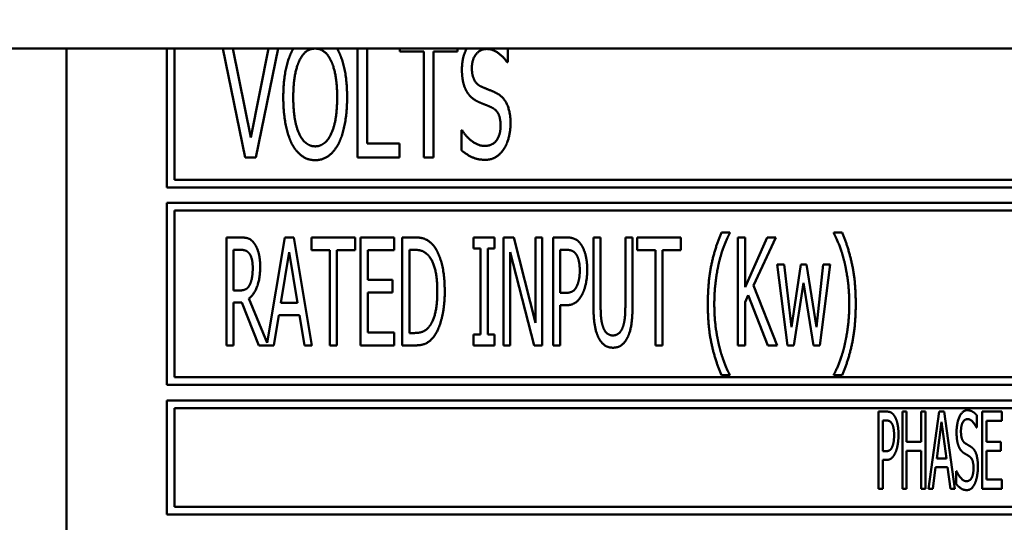
# Model space of a CAD drawing. Units: millimetres. Extents: x 65 to 5884, y 100 to 4100.
# Drawn here: x 1225 to 1256, y 1351 to 1367 of the extents above; entities that cross this region are included whole.
import ezdxf

# ---------------------------------------------------------------- set-up
doc = ezdxf.new("R2010")
doc.units = ezdxf.units.MM
doc.header["$LTSCALE"] = 20
doc.layers.add('Dimension (ISO)', color=7, linetype='Continuous', lineweight=25)
doc.layers.add('Visible (ISO)', color=7, linetype='Continuous', lineweight=50)
doc.styles.add('Note Text (ISO)', font='tahoma.ttf')
doc.dimstyles.new('Default (ISO)', dxfattribs={"dimscale": 20, "dimtxt": 2.5, "dimasz": 2.5, "dimexe": 1, "dimexo": 2, "dimgap": 0.762, "dimtad": 1, "dimtoh": 1, "dimdec": 1, "dimrnd": 1e-08, "dimzin": 0, "dimdsep": 46, "dimtxsty": 'Note Text (ISO)', "dimcen": 0.09, "dimdle": 10, "dimclrd": 256, "dimclre": 256, "dimclrt": 256, "dimadec": 1, "dimazin": 0, "dimtfac": 1.40208, "dimtmove": 0, "dimatfit": 3, "dimfxl": 1, "dimtolj": 1, "dimtzin": 0, "dimlwd": -1, "dimlwe": -1, "dimarcsym": 0})

# ---------------------------------------------------------------- blocks, each defined once
blk = doc.blocks.new('*D9')
at = {"layer": 'Defpoints', "color": 0, "transparency": 16777216}
for p in [(702.959, 2070.513), (1977.959, 2070.513), (702.959, 1047.846)]:
    blk.add_point(p, dxfattribs=at)
at = {"layer": 'Dimension (ISO)', "transparency": 16777216}
for p, q in [((702.959, 2030.513), (702.959, 1027.846)), ((1977.959, 2030.513), (1977.959, 1027.846)), ((1927.959, 1047.846), (752.959, 1047.846))]:
    blk.add_line(p, q, dxfattribs=at)
for points in [[(752.959, 1056.18), (752.959, 1039.513), (702.959, 1047.846)], [(1927.959, 1056.18), (1927.959, 1039.513), (1977.959, 1047.846)]]:
    blk.add_solid(points, dxfattribs=at)
at = {"layer": 'Dimension (ISO)', "transparency": 16777216, "insert": (1270.967, 1115.168), "char_height": 50, "attachment_point": 1, "style": 'Note Text (ISO)'}
blk.add_mtext('\\A1;1275', dxfattribs=at)

msp = doc.modelspace()

# ---------------------------------------------------------------- linework, layer by layer
at = {"layer": 'Visible (ISO)'}
for p, q in [((1789.859, 1366.513), (766.859, 1366.513)), ((1226.059, 1366.513), (1226.059, 1334.713)), ((1229.309, 1366.513), (1229.309, 1362.013)), ((1229.559, 1362.263), (1229.559, 1366.513)), ((1231.123, 1366.513), (1231.85, 1362.981)), ((1232.027, 1363.638), (1231.452, 1366.513)), ((1232.601, 1366.513), (1232.027, 1363.638)), ((1232.188, 1362.981), (1232.915, 1366.513)), ((1235.49, 1366.513), (1235.49, 1362.981)), ((1235.8, 1363.442), (1235.8, 1366.513)), ((1236.853, 1366.513), (1236.853, 1366.419)), ((1238.73, 1366.419), (1238.73, 1366.513)), ((1240.351, 1366.078), (1240.351, 1366.513)), ((1236.853, 1366.419), (1237.636, 1366.419)), ((1237.636, 1366.419), (1237.636, 1362.981)), ((1237.946, 1366.419), (1238.73, 1366.419)), ((1237.946, 1362.981), (1237.946, 1366.419)), ((1240.329, 1366.078), (1240.351, 1366.078)), ((1238.853, 1363.866), (1238.853, 1363.215)), ((1238.875, 1363.866), (1238.853, 1363.866)), ((1236.846, 1363.442), (1235.8, 1363.442)), ((1236.846, 1362.981), (1236.846, 1363.442)), ((1231.85, 1362.981), (1232.188, 1362.981)), ((1235.49, 1362.981), (1236.846, 1362.981)), ((1237.636, 1362.981), (1237.946, 1362.981)), ((1229.309, 1362.013), (1262.059, 1362.013)), ((1261.809, 1362.263), (1229.559, 1362.263)), ((1229.309, 1361.513), (1229.309, 1355.613)), ((1294.809, 1361.513), (1229.309, 1361.513)), ((1229.559, 1355.863), (1229.559, 1361.263)), ((1229.559, 1361.263), (1294.559, 1361.263)), ((1247.544, 1360.552), (1247.275, 1360.552)), ((1247.544, 1360.529), (1247.544, 1360.552)), ((1250.916, 1360.552), (1250.916, 1360.529)), ((1251.186, 1360.552), (1250.916, 1360.552)), ((1231.689, 1360.396), (1231.238, 1360.396)), ((1231.238, 1360.396), (1231.238, 1356.896)), ((1233.133, 1360.396), (1232.558, 1356.984)), ((1233.419, 1360.396), (1233.133, 1360.396)), ((1234.009, 1356.896), (1233.419, 1360.396)), ((1233.998, 1360.396), (1233.998, 1359.982)), ((1235.405, 1360.396), (1233.998, 1360.396)), ((1235.405, 1359.982), (1235.405, 1360.396)), ((1236.678, 1360.396), (1235.583, 1360.396)), ((1235.583, 1360.396), (1235.583, 1356.896)), ((1236.678, 1359.982), (1236.678, 1360.396)), ((1236.933, 1360.396), (1236.933, 1356.896)), ((1237.331, 1360.396), (1236.933, 1360.396)), ((1239.248, 1360.396), (1239.248, 1360.038)), ((1239.929, 1360.396), (1239.248, 1360.396)), ((1239.929, 1360.038), (1239.929, 1360.396)), ((1240.218, 1360.396), (1240.218, 1356.896)), ((1240.55, 1360.396), (1240.218, 1360.396)), ((1241.25, 1357.625), (1240.55, 1360.396)), ((1241.25, 1360.396), (1241.25, 1357.625)), ((1241.469, 1360.396), (1241.25, 1360.396)), ((1241.469, 1356.896), (1241.469, 1360.396)), ((1241.823, 1360.396), (1241.823, 1356.896)), ((1242.263, 1360.396), (1241.823, 1360.396)), ((1243.128, 1360.396), (1243.128, 1358.212)), ((1243.361, 1360.396), (1243.128, 1360.396)), ((1243.361, 1358.212), (1243.361, 1360.396)), ((1244.163, 1360.396), (1244.163, 1358.2)), ((1244.396, 1360.396), (1244.163, 1360.396)), ((1244.396, 1358.212), (1244.396, 1360.396)), ((1244.549, 1360.396), (1244.549, 1359.982)), ((1245.956, 1360.396), (1244.549, 1360.396)), ((1245.956, 1359.982), (1245.956, 1360.396)), ((1247.808, 1360.396), (1247.808, 1356.896)), ((1248.04, 1360.396), (1247.808, 1360.396)), ((1248.04, 1358.787), (1248.04, 1360.396)), ((1248.755, 1360.396), (1248.04, 1358.787)), ((1248.316, 1358.833), (1249.039, 1360.396)), ((1249.039, 1360.396), (1248.755, 1360.396)), ((1231.471, 1358.677), (1231.471, 1359.993)), ((1231.471, 1359.993), (1231.701, 1359.993)), ((1233.002, 1358.271), (1233.272, 1359.922)), ((1233.272, 1359.922), (1233.541, 1358.271)), ((1233.998, 1359.982), (1234.585, 1359.982)), ((1234.585, 1359.982), (1234.585, 1356.896)), ((1234.818, 1359.982), (1235.405, 1359.982)), ((1234.818, 1356.896), (1234.818, 1359.982)), ((1235.816, 1359.982), (1236.678, 1359.982)), ((1235.816, 1359.023), (1235.816, 1359.982)), ((1237.166, 1357.298), (1237.166, 1359.993)), ((1237.166, 1359.993), (1237.345, 1359.993)), ((1239.248, 1360.038), (1239.472, 1360.038)), ((1239.472, 1360.038), (1239.472, 1357.253)), ((1239.705, 1360.038), (1239.929, 1360.038)), ((1239.705, 1357.253), (1239.705, 1360.038)), ((1240.436, 1359.913), (1241.208, 1356.896)), ((1240.436, 1356.896), (1240.436, 1359.913)), ((1242.056, 1358.597), (1242.056, 1359.993)), ((1242.056, 1359.993), (1242.249, 1359.993)), ((1244.549, 1359.982), (1245.136, 1359.982)), ((1245.136, 1359.982), (1245.136, 1356.896)), ((1245.369, 1359.982), (1245.956, 1359.982)), ((1245.369, 1356.896), (1245.369, 1359.982)), ((1249.079, 1359.522), (1249.416, 1356.896)), ((1249.308, 1359.522), (1249.079, 1359.522)), ((1249.541, 1357.488), (1249.308, 1359.522)), ((1249.853, 1359.522), (1249.541, 1357.488)), ((1250.034, 1359.522), (1249.853, 1359.522)), ((1250.355, 1357.488), (1250.034, 1359.522)), ((1250.573, 1359.522), (1250.355, 1357.488)), ((1250.465, 1356.896), (1250.797, 1359.522)), ((1250.797, 1359.522), (1250.573, 1359.522)), ((1236.619, 1359.023), (1235.816, 1359.023)), ((1236.619, 1358.609), (1236.619, 1359.023)), ((1249.081, 1356.896), (1248.316, 1358.833)), ((1249.62, 1356.896), (1249.938, 1358.921)), ((1249.938, 1358.921), (1250.258, 1356.896)), ((1231.675, 1358.677), (1231.471, 1358.677)), ((1235.816, 1358.609), (1236.619, 1358.609)), ((1235.816, 1357.31), (1235.816, 1358.609)), ((1242.215, 1358.597), (1242.056, 1358.597)), ((1248.04, 1358.294), (1248.143, 1358.524)), ((1248.143, 1358.524), (1248.778, 1356.896)), ((1231.471, 1356.896), (1231.471, 1358.288)), ((1231.471, 1358.288), (1231.737, 1358.288)), ((1231.737, 1358.288), (1232.29, 1356.896)), ((1232.558, 1356.984), (1231.97, 1358.419)), ((1233.541, 1358.271), (1233.002, 1358.271)), ((1242.056, 1358.2), (1242.254, 1358.2)), ((1242.056, 1356.896), (1242.056, 1358.2)), ((1248.04, 1356.896), (1248.04, 1358.294)), ((1232.778, 1356.896), (1232.937, 1357.874)), ((1232.937, 1357.874), (1233.607, 1357.874)), ((1233.607, 1357.874), (1233.765, 1356.896)), ((1236.678, 1357.31), (1235.816, 1357.31)), ((1236.678, 1356.896), (1236.678, 1357.31)), ((1237.345, 1357.298), (1237.166, 1357.298)), ((1239.248, 1357.253), (1239.248, 1356.896)), ((1239.472, 1357.253), (1239.248, 1357.253)), ((1239.929, 1357.253), (1239.705, 1357.253)), ((1239.929, 1356.896), (1239.929, 1357.253)), ((1231.238, 1356.896), (1231.471, 1356.896)), ((1232.29, 1356.896), (1232.778, 1356.896)), ((1233.765, 1356.896), (1234.009, 1356.896)), ((1234.585, 1356.896), (1234.818, 1356.896)), ((1235.583, 1356.896), (1236.678, 1356.896)), ((1236.933, 1356.896), (1237.336, 1356.896)), ((1239.248, 1356.896), (1239.929, 1356.896)), ((1240.218, 1356.896), (1240.436, 1356.896)), ((1241.208, 1356.896), (1241.469, 1356.896)), ((1241.823, 1356.896), (1242.056, 1356.896)), ((1245.136, 1356.896), (1245.369, 1356.896)), ((1247.808, 1356.896), (1248.04, 1356.896)), ((1248.778, 1356.896), (1249.081, 1356.896)), ((1249.416, 1356.896), (1249.62, 1356.896)), ((1250.258, 1356.896), (1250.465, 1356.896)), ((1247.544, 1355.928), (1247.544, 1355.951)), ((1250.916, 1355.951), (1250.916, 1355.928)), ((1229.309, 1355.613), (1294.809, 1355.613)), ((1294.559, 1355.863), (1229.559, 1355.863)), ((1247.275, 1355.928), (1247.544, 1355.928)), ((1250.916, 1355.928), (1251.186, 1355.928)), ((1229.309, 1355.113), (1229.309, 1351.413)), ((1294.809, 1355.113), (1229.309, 1355.113)), ((1229.559, 1354.863), (1263.524, 1354.863)), ((1229.559, 1351.663), (1229.559, 1354.863)), ((1252.363, 1354.752), (1252.363, 1352.252)), ((1252.62, 1354.752), (1252.363, 1354.752)), ((1253.139, 1354.752), (1253.139, 1352.252)), ((1253.274, 1354.752), (1253.139, 1354.752)), ((1253.274, 1353.771), (1253.274, 1354.752)), ((1253.749, 1354.752), (1253.749, 1353.771)), ((1253.884, 1354.752), (1253.749, 1354.752)), ((1253.884, 1352.252), (1253.884, 1354.752)), ((1254.326, 1354.752), (1253.982, 1352.252)), ((1254.494, 1354.752), (1254.326, 1354.752)), ((1254.839, 1352.252), (1254.494, 1354.752)), ((1256.364, 1354.752), (1255.722, 1354.752)), ((1255.722, 1354.752), (1255.722, 1352.252)), ((1256.364, 1354.456), (1256.364, 1354.752)), ((1252.499, 1353.467), (1252.499, 1354.464)), ((1252.499, 1354.464), (1252.612, 1354.464)), ((1254.249, 1353.234), (1254.407, 1354.415)), ((1254.407, 1354.415), (1254.565, 1353.234)), ((1255.544, 1354.237), (1255.544, 1354.634)), ((1255.858, 1354.456), (1256.364, 1354.456)), ((1255.858, 1353.771), (1255.858, 1354.456)), ((1255.533, 1354.237), (1255.544, 1354.237)), ((1253.749, 1353.771), (1253.274, 1353.771)), ((1256.33, 1353.771), (1255.858, 1353.771)), ((1256.33, 1353.475), (1256.33, 1353.771)), ((1252.592, 1353.467), (1252.499, 1353.467)), ((1253.274, 1353.475), (1253.749, 1353.475)), ((1253.274, 1352.252), (1253.274, 1353.475)), ((1253.749, 1353.475), (1253.749, 1352.252)), ((1255.858, 1353.475), (1256.33, 1353.475)), ((1255.858, 1352.547), (1255.858, 1353.475)), ((1252.499, 1353.183), (1252.614, 1353.183)), ((1252.499, 1352.252), (1252.499, 1353.183)), ((1254.565, 1353.234), (1254.249, 1353.234)), ((1254.119, 1352.252), (1254.21, 1352.95)), ((1254.21, 1352.95), (1254.604, 1352.95)), ((1254.604, 1352.95), (1254.695, 1352.252)), ((1254.885, 1352.819), (1254.885, 1352.401)), ((1254.895, 1352.819), (1254.885, 1352.819)), ((1256.364, 1352.547), (1255.858, 1352.547)), ((1256.364, 1352.252), (1256.364, 1352.547)), ((1252.363, 1352.252), (1252.499, 1352.252)), ((1253.139, 1352.252), (1253.274, 1352.252)), ((1253.749, 1352.252), (1253.884, 1352.252)), ((1253.982, 1352.252), (1254.119, 1352.252)), ((1254.695, 1352.252), (1254.839, 1352.252)), ((1255.722, 1352.252), (1256.364, 1352.252)), ((1263.49, 1351.663), (1229.559, 1351.663)), ((1229.309, 1351.413), (1294.809, 1351.413))]:
    msp.add_line(p, q, dxfattribs=at)
for points in [[(1233.407, 1366.513), (1233.385, 1366.476), (1233.363, 1366.435)], [(1234.868, 1366.435), (1234.846, 1366.476), (1234.823, 1366.513)], [(1239.02, 1366.513), (1238.869, 1366.226), (1238.869, 1365.835)], [(1239.191, 1365.888), (1239.191, 1366.163), (1239.46, 1366.502), (1239.675, 1366.502)], [(1239.675, 1366.502), (1239.868, 1366.502), (1240.215, 1366.249), (1240.329, 1366.078)], [(1233.363, 1366.435), (1233.228, 1366.167), (1233.082, 1365.421), (1233.082, 1364.931)], [(1235.149, 1364.931), (1235.149, 1365.418), (1235.001, 1366.176), (1234.868, 1366.435)], [(1233.405, 1364.931), (1233.405, 1365.31), (1233.503, 1365.911), (1233.597, 1366.11)], [(1234.634, 1366.11), (1234.726, 1365.914), (1234.827, 1365.316), (1234.827, 1364.931)], [(1238.869, 1365.835), (1238.869, 1365.607), (1238.948, 1365.259), (1239.021, 1365.13)], [(1239.498, 1365.282), (1239.349, 1365.348), (1239.191, 1365.642), (1239.191, 1365.888)], [(1239.978, 1365.076), (1239.883, 1365.124), (1239.599, 1365.237), (1239.498, 1365.282)], [(1233.082, 1364.931), (1233.082, 1364.45), (1233.228, 1363.689), (1233.36, 1363.43)], [(1234.116, 1363.347), (1233.79, 1363.347), (1233.405, 1364.163), (1233.405, 1364.931)], [(1234.827, 1364.931), (1234.827, 1364.163), (1234.441, 1363.347), (1234.116, 1363.347)], [(1234.868, 1363.43), (1235.004, 1363.689), (1235.149, 1364.457), (1235.149, 1364.931)], [(1239.021, 1365.13), (1239.097, 1365), (1239.286, 1364.839), (1239.406, 1364.785)], [(1240.443, 1364.093), (1240.443, 1364.457), (1240.218, 1364.953), (1239.978, 1365.076)], [(1239.406, 1364.785), (1239.542, 1364.729), (1239.722, 1364.659), (1239.83, 1364.608)], [(1239.83, 1364.608), (1239.981, 1364.536), (1240.121, 1364.245), (1240.121, 1364.011)], [(1240.121, 1364.011), (1240.121, 1363.717), (1239.858, 1363.36), (1239.599, 1363.36)], [(1240.231, 1363.265), (1240.332, 1363.42), (1240.443, 1363.863), (1240.443, 1364.093)], [(1239.599, 1363.36), (1239.419, 1363.36), (1239.03, 1363.626), (1238.875, 1363.866)], [(1233.36, 1363.43), (1233.499, 1363.167), (1233.879, 1362.899), (1234.116, 1362.899)], [(1234.116, 1362.899), (1234.343, 1362.899), (1234.726, 1363.158), (1234.868, 1363.43)], [(1238.853, 1363.215), (1239.011, 1363.088), (1239.365, 1362.911), (1239.621, 1362.911)], [(1239.621, 1362.911), (1239.833, 1362.911), (1240.117, 1363.095), (1240.231, 1363.265)], [(1247.275, 1360.552), (1247.068, 1360.067), (1246.835, 1358.963), (1246.835, 1358.24)], [(1247.204, 1359.61), (1247.277, 1359.908), (1247.451, 1360.356), (1247.544, 1360.529)], [(1250.916, 1360.529), (1251.004, 1360.367), (1251.186, 1359.902), (1251.257, 1359.61)], [(1251.626, 1358.24), (1251.626, 1358.972), (1251.39, 1360.067), (1251.186, 1360.552)], [(1232.134, 1360.211), (1232.044, 1360.33), (1231.839, 1360.396), (1231.689, 1360.396)], [(1232.333, 1359.445), (1232.333, 1359.721), (1232.225, 1360.092), (1232.134, 1360.211)], [(1237.957, 1360.118), (1237.858, 1360.248), (1237.577, 1360.396), (1237.331, 1360.396)], [(1238.312, 1358.643), (1238.312, 1359.153), (1238.128, 1359.894), (1237.957, 1360.118)], [(1242.72, 1360.177), (1242.634, 1360.294), (1242.416, 1360.396), (1242.263, 1360.396)], [(1242.927, 1359.341), (1242.927, 1359.633), (1242.816, 1360.044), (1242.72, 1360.177)], [(1231.701, 1359.993), (1231.8, 1359.993), (1231.93, 1359.939), (1231.981, 1359.874)], [(1231.981, 1359.874), (1232.038, 1359.797), (1232.092, 1359.562), (1232.092, 1359.409)], [(1237.345, 1359.993), (1237.501, 1359.993), (1237.713, 1359.894), (1237.804, 1359.783)], [(1237.804, 1359.783), (1237.938, 1359.621), (1238.071, 1359.051), (1238.071, 1358.648)], [(1242.249, 1359.993), (1242.357, 1359.993), (1242.504, 1359.933), (1242.561, 1359.86)], [(1242.561, 1359.86), (1242.623, 1359.774), (1242.686, 1359.508), (1242.686, 1359.326)], [(1231.97, 1358.419), (1232.137, 1358.544), (1232.333, 1359.063), (1232.333, 1359.445)], [(1247.045, 1358.24), (1247.045, 1358.626), (1247.133, 1359.321), (1247.204, 1359.61)], [(1251.257, 1359.61), (1251.328, 1359.318), (1251.416, 1358.629), (1251.416, 1358.24)], [(1232.092, 1359.409), (1232.092, 1359.227), (1232.044, 1358.955), (1231.993, 1358.858)], [(1242.686, 1359.326), (1242.686, 1359.159), (1242.637, 1358.912), (1242.586, 1358.807)], [(1242.773, 1358.563), (1242.844, 1358.705), (1242.927, 1359.114), (1242.927, 1359.341)], [(1231.993, 1358.858), (1231.936, 1358.748), (1231.777, 1358.677), (1231.675, 1358.677)], [(1242.586, 1358.807), (1242.53, 1358.688), (1242.357, 1358.597), (1242.215, 1358.597)], [(1238.071, 1358.648), (1238.071, 1358.24), (1237.949, 1357.695), (1237.827, 1357.531)], [(1237.955, 1357.176), (1238.119, 1357.392), (1238.312, 1358.163), (1238.312, 1358.643)], [(1242.254, 1358.2), (1242.439, 1358.2), (1242.683, 1358.385), (1242.773, 1358.563)], [(1243.128, 1358.212), (1243.128, 1357.837), (1243.205, 1357.327), (1243.295, 1357.145)], [(1243.437, 1357.505), (1243.392, 1357.639), (1243.361, 1357.968), (1243.361, 1358.212)], [(1244.163, 1358.2), (1244.163, 1357.965), (1244.132, 1357.639), (1244.087, 1357.505)], [(1244.228, 1357.145), (1244.322, 1357.324), (1244.396, 1357.846), (1244.396, 1358.212)], [(1246.835, 1358.24), (1246.835, 1357.5), (1247.07, 1356.413), (1247.275, 1355.928)], [(1247.204, 1356.87), (1247.13, 1357.171), (1247.045, 1357.837), (1247.045, 1358.24)], [(1251.186, 1355.928), (1251.393, 1356.413), (1251.626, 1357.514), (1251.626, 1358.24)], [(1251.416, 1358.24), (1251.416, 1357.849), (1251.331, 1357.174), (1251.257, 1356.87)], [(1237.827, 1357.531), (1237.73, 1357.398), (1237.498, 1357.298), (1237.345, 1357.298)], [(1243.76, 1357.219), (1243.644, 1357.219), (1243.483, 1357.364), (1243.437, 1357.505)], [(1244.087, 1357.505), (1244.041, 1357.364), (1243.871, 1357.219), (1243.76, 1357.219)], [(1237.336, 1356.896), (1237.549, 1356.896), (1237.821, 1357.009), (1237.955, 1357.176)], [(1243.295, 1357.145), (1243.378, 1356.984), (1243.607, 1356.822), (1243.76, 1356.822)], [(1243.76, 1356.822), (1243.922, 1356.822), (1244.146, 1356.981), (1244.228, 1357.145)], [(1247.544, 1355.951), (1247.453, 1356.113), (1247.275, 1356.581), (1247.204, 1356.87)], [(1251.257, 1356.87), (1251.189, 1356.586), (1251.007, 1356.113), (1250.916, 1355.951)], [(1252.89, 1354.596), (1252.841, 1354.679), (1252.711, 1354.752), (1252.62, 1354.752)], [(1255.238, 1354.796), (1255.088, 1354.796), (1254.893, 1354.385), (1254.893, 1354.081)], [(1255.544, 1354.634), (1255.479, 1354.713), (1255.325, 1354.796), (1255.238, 1354.796)], [(1252.612, 1354.464), (1252.677, 1354.464), (1252.762, 1354.421), (1252.794, 1354.369)], [(1252.794, 1354.369), (1252.833, 1354.308), (1252.869, 1354.117), (1252.869, 1353.988)], [(1253.011, 1353.998), (1253.011, 1354.207), (1252.946, 1354.5), (1252.89, 1354.596)], [(1255.035, 1354.115), (1255.035, 1354.292), (1255.153, 1354.508), (1255.248, 1354.508)], [(1255.248, 1354.508), (1255.331, 1354.508), (1255.485, 1354.346), (1255.533, 1354.237)], [(1254.893, 1354.081), (1254.893, 1353.935), (1254.928, 1353.712), (1254.96, 1353.629)], [(1255.169, 1353.726), (1255.104, 1353.769), (1255.035, 1353.957), (1255.035, 1354.115)], [(1252.869, 1353.988), (1252.869, 1353.868), (1252.841, 1353.692), (1252.811, 1353.617)], [(1252.922, 1353.443), (1252.962, 1353.544), (1253.011, 1353.836), (1253.011, 1353.998)], [(1255.379, 1353.595), (1255.339, 1353.625), (1255.213, 1353.698), (1255.169, 1353.726)], [(1252.811, 1353.617), (1252.778, 1353.532), (1252.675, 1353.467), (1252.592, 1353.467)], [(1252.614, 1353.183), (1252.725, 1353.183), (1252.867, 1353.315), (1252.922, 1353.443)], [(1254.96, 1353.629), (1254.992, 1353.546), (1255.078, 1353.443), (1255.13, 1353.408)], [(1255.13, 1353.408), (1255.189, 1353.372), (1255.268, 1353.327), (1255.315, 1353.295)], [(1255.584, 1352.965), (1255.584, 1353.198), (1255.487, 1353.516), (1255.379, 1353.595)], [(1255.315, 1353.295), (1255.381, 1353.248), (1255.442, 1353.062), (1255.442, 1352.912)], [(1255.213, 1352.495), (1255.134, 1352.495), (1254.962, 1352.665), (1254.895, 1352.819)], [(1255.442, 1352.912), (1255.442, 1352.724), (1255.327, 1352.495), (1255.213, 1352.495)], [(1255.491, 1352.434), (1255.535, 1352.533), (1255.584, 1352.817), (1255.584, 1352.965)], [(1255.223, 1352.207), (1255.317, 1352.207), (1255.442, 1352.324), (1255.491, 1352.434)], [(1254.885, 1352.401), (1254.954, 1352.32), (1255.11, 1352.207), (1255.223, 1352.207)]]:
    msp.add_open_spline(points, degree=2, dxfattribs=at)
for points, knots in [([(1233.597, 1366.11), (1233.692, 1366.318), (1233.934, 1366.503), (1234.079, 1366.513)], [-2, -2, -2, -1, -0.111384, -0.111384, -0.111384]), ([(1234.151, 1366.513), (1234.294, 1366.503), (1234.542, 1366.312), (1234.634, 1366.11)], [-1.89037, -1.89037, -1.89037, -1, 0, 0, 0])]:
    msp.add_open_spline(points, degree=2, knots=knots, dxfattribs=at)

# ---------------------------------------------------------------- dimensions: what is measured, and where the dimension line sits
at = {"layer": 'Dimension (ISO)'}
dim = msp.add_linear_dim(base=(702.959, 1047.846), p1=(1977.959, 2070.513), p2=(702.959, 2070.513), angle=180, dimstyle='Default (ISO)', override={"dimgap": 0.762, "dimtoh": 0, "dimdec": 0, "dimtol": 0, "dimlim": 0, "dimtp": 0, "dimtm": 0, "dimtdec": 2, "dimtofl": 0, "dimatfit": 1}, dxfattribs=at)
dim.commit()
dim.dimension.update_dxf_attribs({"geometry": '*D9', "text_midpoint": (1340.459, 1047.846), "dimtype": 160})

doc.saveas('drawing.dxf')
